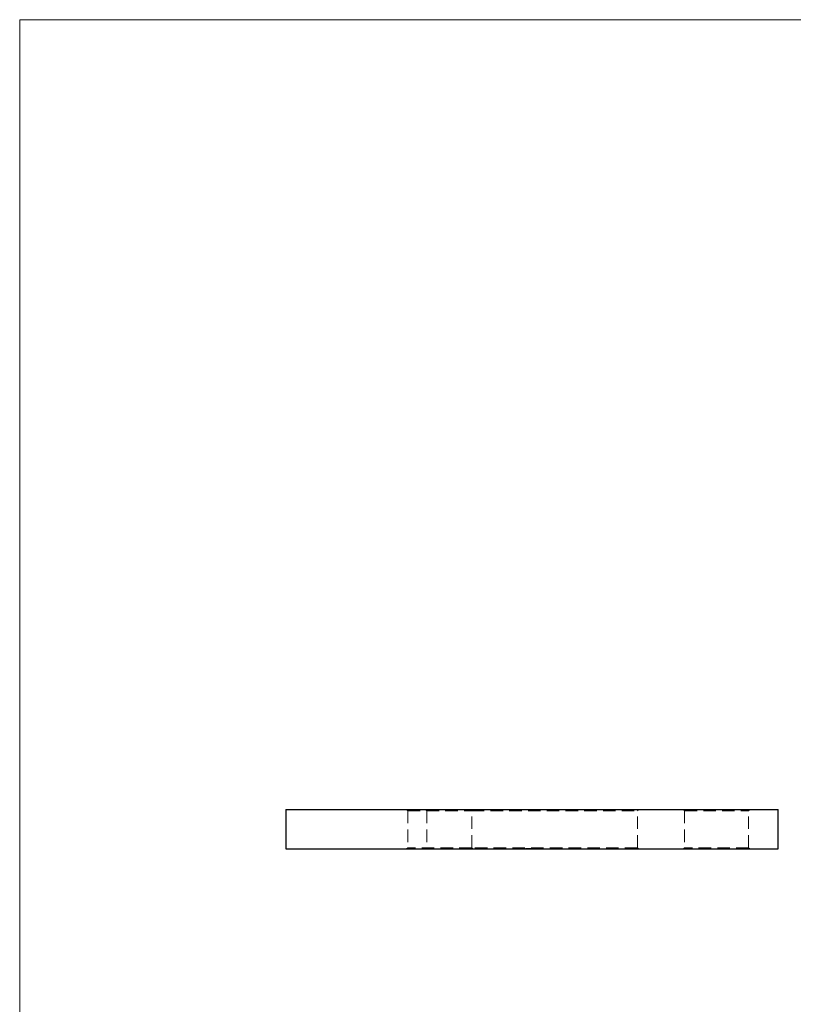
# Model space of a CAD drawing. Units: millimetres. Extents: x 10 to 584, y 10 to 410.
# Drawn here: x 10 to 167, y 210 to 410 of the extents above; entities that cross this region are included whole.
import ezdxf

# ---------------------------------------------------------------- set-up
doc = ezdxf.new("R2010")
doc.units = ezdxf.units.MM
doc.header["$LTSCALE"] = 2
doc.linetypes.add('HIDDEN', pattern=[1.905, 1.27, -0.635])

msp = doc.modelspace()

# ---------------------------------------------------------------- linework, layer by layer
at = {"color": 7, "linetype": 'Continuous', "lineweight": 18}
for p, q in [((584, 410), (10, 410)), ((10, 410), (10, 10))]:
    msp.add_line(p, q, dxfattribs=at)
at = {"color": 7, "linetype": 'Continuous', "lineweight": 25}
for p, q in [((64.1, 249.56), (64.1, 241.56)), ((64.1, 249.56), (164.1, 249.56)), ((164.1, 241.56), (164.1, 249.56)), ((64.1, 241.56), (164.1, 241.56))]:
    msp.add_line(p, q, dxfattribs=at)
at = {"color": 7, "linetype": 'HIDDEN', "lineweight": 18}
for p, q in [((88.6, 249.56), (88.85, 249.31)), ((88.85, 249.31), (101.85, 249.31)), ((88.85, 249.31), (88.85, 241.81)), ((92.45, 249.56), (92.7, 249.31)), ((92.7, 249.31), (92.7, 241.81)), ((101.85, 249.31), (102.1, 249.56)), ((101.85, 249.31), (135.5, 249.31)), ((101.85, 241.81), (101.85, 249.31)), ((135.5, 249.31), (135.75, 249.56)), ((135.5, 241.81), (135.5, 249.31)), ((144.85, 249.56), (145.1, 249.31)), ((145.1, 249.31), (158.1, 249.31)), ((145.1, 249.31), (145.1, 241.81)), ((158.1, 249.31), (158.35, 249.56)), ((158.1, 241.81), (158.1, 249.31)), ((88.85, 241.81), (88.6, 241.56)), ((101.85, 241.81), (88.85, 241.81)), ((92.7, 241.81), (92.45, 241.56)), ((135.5, 241.81), (101.85, 241.81)), ((102.1, 241.56), (101.85, 241.81)), ((112.74, 241.66), (112.74, 241.56)), ((112.77, 241.66), (112.77, 241.56)), ((112.81, 241.66), (112.81, 241.56)), ((112.87, 241.66), (112.87, 241.56)), ((112.91, 241.66), (112.91, 241.56)), ((113.08, 241.66), (113.08, 241.56)), ((113.08, 241.66), (113.08, 241.56)), ((113.08, 241.66), (113.08, 241.56)), ((113.08, 241.66), (113.08, 241.56)), ((113.11, 241.66), (113.11, 241.56)), ((113.13, 241.66), (113.13, 241.56)), ((113.13, 241.66), (113.13, 241.56)), ((113.14, 241.66), (113.14, 241.56)), ((113.16, 241.66), (113.16, 241.56)), ((113.18, 241.66), (113.18, 241.56)), ((113.23, 241.66), (113.23, 241.56)), ((113.26, 241.66), (113.26, 241.56)), ((113.29, 241.66), (113.29, 241.56)), ((113.3, 241.66), (113.3, 241.56)), ((113.3, 241.66), (113.3, 241.56)), ((113.3, 241.66), (113.3, 241.56)), ((113.3, 241.66), (113.3, 241.56)), ((113.31, 241.66), (113.31, 241.56)), ((113.32, 241.66), (113.32, 241.56)), ((113.32, 241.66), (113.32, 241.56)), ((113.32, 241.66), (113.32, 241.56)), ((113.33, 241.66), (113.33, 241.56)), ((113.34, 241.66), (113.34, 241.56)), ((113.34, 241.66), (113.34, 241.56)), ((113.35, 241.66), (113.35, 241.56)), ((113.36, 241.66), (113.36, 241.56)), ((113.37, 241.66), (113.37, 241.56)), ((113.42, 241.66), (113.42, 241.56)), ((113.43, 241.66), (113.43, 241.56)), ((113.43, 241.66), (113.43, 241.56)), ((113.45, 241.66), (113.45, 241.56)), ((113.47, 241.66), (113.47, 241.56)), ((113.49, 241.66), (113.49, 241.56)), ((113.52, 241.66), (113.52, 241.56)), ((113.55, 241.66), (113.55, 241.56)), ((113.57, 241.66), (113.57, 241.56)), ((113.57, 241.66), (113.57, 241.56)), ((113.6, 241.66), (113.6, 241.56)), ((113.6, 241.66), (113.6, 241.56)), ((113.61, 241.66), (113.61, 241.56)), ((113.61, 241.66), (113.61, 241.56)), ((113.61, 241.66), (113.61, 241.56)), ((113.61, 241.66), (113.61, 241.56)), ((113.61, 241.66), (113.61, 241.56)), ((113.64, 241.66), (113.64, 241.56)), ((113.64, 241.66), (113.64, 241.56)), ((113.65, 241.66), (113.65, 241.56)), ((113.66, 241.66), (113.66, 241.56)), ((113.66, 241.66), (113.66, 241.56)), ((113.69, 241.66), (113.69, 241.56)), ((113.71, 241.66), (113.71, 241.56)), ((113.71, 241.66), (113.71, 241.56)), ((113.72, 241.66), (113.72, 241.56)), ((113.72, 241.66), (113.72, 241.56)), ((113.72, 241.66), (113.72, 241.56)), ((113.73, 241.66), (113.73, 241.56)), ((113.73, 241.66), (113.73, 241.56)), ((113.73, 241.66), (113.73, 241.56)), ((113.75, 241.66), (113.75, 241.56)), ((113.76, 241.66), (113.76, 241.56)), ((113.77, 241.66), (113.77, 241.56)), ((113.79, 241.66), (113.79, 241.56)), ((113.85, 241.66), (113.85, 241.56)), ((113.93, 241.66), (113.93, 241.56)), ((113.96, 241.66), (113.96, 241.56)), ((113.98, 241.66), (113.98, 241.56)), ((113.99, 241.66), (113.99, 241.56)), ((114.1, 241.66), (114.1, 241.56)), ((114.11, 241.66), (114.11, 241.56)), ((114.13, 241.66), (114.13, 241.56)), ((135.75, 241.56), (135.5, 241.81)), ((145.1, 241.81), (144.85, 241.56)), ((158.1, 241.81), (145.1, 241.81)), ((158.35, 241.56), (158.1, 241.81))]:
    msp.add_line(p, q, dxfattribs=at)
for points, knots in [([(112.74, 241.66), (112.74, 241.66), (112.74, 241.66), (112.75, 241.66), (112.76, 241.66), (112.78, 241.66), (112.81, 241.66), (112.84, 241.66), (112.87, 241.66), (112.91, 241.66), (112.95, 241.66), (112.99, 241.66), (113.04, 241.66), (113.07, 241.66), (113.08, 241.66)], [0, 0, 0, 0, 0.089386, 0.176259, 0.263004, 0.349801, 0.435431, 0.519202, 0.601265, 0.684145, 0.765868, 0.844918, 0.9223, 1, 1, 1, 1]), ([(112.76, 241.66), (112.76, 241.66), (112.74, 241.66), (112.74, 241.66), (112.74, 241.66)], [0, 0, 0, 0, 0.071972, 1, 1, 1, 1]), ([(113.08, 241.66), (113.1, 241.66), (113.12, 241.66), (113.17, 241.66), (113.2, 241.66), (113.24, 241.66), (113.27, 241.66), (113.3, 241.66), (113.33, 241.66), (113.35, 241.66), (113.36, 241.66)], [0, 0, 0, 0, 0.121933, 0.239469, 0.354795, 0.471503, 0.5923, 0.719236, 0.854858, 1, 1, 1, 1]), ([(113.36, 241.66), (113.36, 241.66), (113.38, 241.66), (113.39, 241.66), (113.41, 241.66), (113.43, 241.66), (113.45, 241.66), (113.47, 241.66), (113.49, 241.66), (113.51, 241.66), (113.53, 241.66), (113.56, 241.66), (113.58, 241.66), (113.61, 241.66), (113.63, 241.66), (113.66, 241.66), (113.68, 241.66), (113.7, 241.66), (113.71, 241.66)], [0, 0, 0, 0, 0.079014, 0.154585, 0.226862, 0.295893, 0.361596, 0.424657, 0.485332, 0.544011, 0.600974, 0.657857, 0.713988, 0.769479, 0.826138, 0.882891, 0.940704, 1, 1, 1, 1]), ([(113.71, 241.66), (113.72, 241.66), (113.75, 241.66), (113.79, 241.66), (113.82, 241.66), (113.86, 241.66), (113.89, 241.66), (113.92, 241.66), (113.95, 241.66), (113.97, 241.66), (113.98, 241.66)], [0, 0, 0, 0, 0.128164, 0.253685, 0.377344, 0.500524, 0.6229, 0.745827, 0.871389, 1, 1, 1, 1]), ([(113.98, 241.66), (114, 241.66), (114.02, 241.66), (114.05, 241.66), (114.07, 241.66), (114.09, 241.66), (114.11, 241.66), (114.12, 241.66), (114.13, 241.66), (114.13, 241.66), (114.13, 241.66)], [0, 0, 0, 0, 0.119283, 0.237093, 0.354796, 0.474576, 0.59746, 0.724926, 0.858883, 1, 1, 1, 1])]:
    msp.add_open_spline(points, degree=3, knots=knots, dxfattribs=at)

doc.saveas('drawing.dxf')
